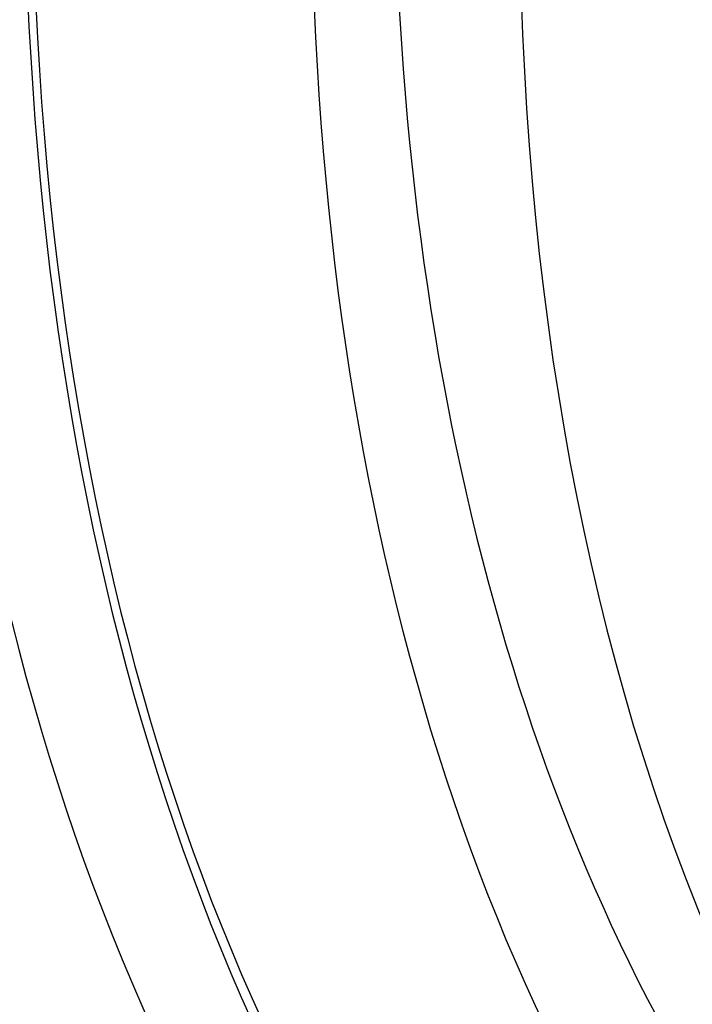
# Model space of a CAD drawing. Units: millimetres. Extents: x 0 to 986, y 0 to 1323.
# Drawn here: x 815 to 819, y 115 to 120 of the extents above; entities that cross this region are included whole.
import ezdxf
from ezdxf import colors
from ezdxf.entities.mleader import LeaderData, LeaderLine
from ezdxf.math import Vec2, Vec3

# ---------------------------------------------------------------- set-up
doc = ezdxf.new("R2010")
doc.units = ezdxf.units.MM
doc.layers.add('DV6_Défaut', color=7, linetype='Continuous')
doc.layers.add('Défaut', color=7, linetype='Continuous')

# ---------------------------------------------------------------- blocks, each defined once
blk = doc.blocks.new('_DOT')
at = {"color": 0}
blk.add_line((0, 0), (-1, 0), dxfattribs=at)
at = {"color": 0, "const_width": 0.333}
blk.add_lwpolyline([(-0.1665, 0, 1), (0.1665, 0, 1)], format="xyb", close=True, dxfattribs=at)
blk = doc.blocks.new('SE5')
at = {"layer": 'DV6_Défaut', "color": 7, "linetype": 'Continuous'}
for centre, major_axis, ratio, start_param, end_param in [((813.8617656306586, 141.4483045504805), (-13.41678053781905, -23.23854556550389), 0.5773502691896257, 3.322417569376102, 6.102360391393304), ((827.6503478637962, 133.4874628864352), (-13.41678053781905, -23.23854556550388), 0.5773502691896261, 2.881750587331878, 6.283185307179586), ((828.1099672715675, 133.2221014976337), (-13.29419516179902, -23.02622146597224), 0.5773502691896254, 2.836356281388734, 6.283185307179586), ((828.1099672715675, 133.2221014976337), (-13.26734713497767, -22.97971931943472), 0.577350269189626, 2.901511627288424, 6.283185307179586), ((828.5342313402795, 132.9771525233554), (-13.17291254810419, -22.81615381697807), 0.5773502691896255, 2.841892573951324, 6.283185307179582), ((829.2413381214659, 132.5689042328915), (-12.95282305136606, -22.43494762641535), 0.5773502691896253, 2.807887913349644, 6.283185307179586), ((831.7162118556189, 131.140035216268), (-11.98804091584611, -20.76389594945999), 0.5773502691896254, 2.6668284982013, 6.283185307179586), ((832.0697652462122, 130.935911071036), (-11.8226741898777, -20.4774723782014), 0.5773502691896258, 2.642675445649684, 6.283185307179585), ((832.0697652462121, 130.935911071036), (11.79247641507074, 20.42516829796023), 0.577350269189626, 0, 3.641905747614334), ((829.2413381214659, 132.5689042328915), (-12.92526595471057, -22.38721733489899), 0.5773502691896257, 3.930426703691213, 6.283185307179586), ((832.9831443146202, 130.4085714200185), (-11.32747389357641, -19.61976030508439), 0.5773502691896256, 2.773550601497815, 6.283185307179586), ((833.6902510958067, 130.0003231295546), (-10.99999999999998, -19.05255888325766), 0.5773502691896258, 3.144830496762378, 6.283185307179585), ((832.9831443146202, 130.4085714200185), (-10.99999999999999, -19.05255888325766), 0.5773502691896261, 3.141592653589792, 6.283185307179586), ((834.7509112675866, 129.3879506938588), (-10.25, -17.75352077758101), 0.5773502691896256, 3.141592653589793, 6.283185307179576)]:
    blk.add_ellipse(centre, major_axis=major_axis, ratio=ratio, start_param=start_param, end_param=end_param, dxfattribs=at)

msp = doc.modelspace()

# ---------------------------------------------------------------- block references
at = {"layer": 'Défaut'}
msp.add_blockref('SE5', (0, 0), dxfattribs=at)

# ---------------------------------------------------------------- leaders
at = {"layer": 'Défaut', "color": 7, "linetype": 'Continuous'}
ml = msp.add_multileader_mtext('Standard', dxfattribs=at)
ml.set_content('{\\pxsm0.9;\\fSolid Edge ISO|b1||i0||c0|p34;\\W1.;31/01/2018\\P}', color=256)
ml.set_leader_properties()
ml.set_arrow_properties(name='DOT')
ml.build(insert=Vec2(0, 0))
ml.multileader.update_dxf_attribs({"leader_type": 0, "dogleg_length": 0, "arrow_head_size": 12})
ctx = ml.context
ctx.base_point, ctx.char_height, ctx.arrow_head_size, ctx.landing_gap_size = Vec3(898.70666400762, 1316.154429719149), 12, 12, 4.199999999999999
notes = []
notes.append((ctx, [(0, (0, 0, 0), (0, 0), (1, 0), 1, [])]))
ctx.mtext.insert = Vec3(900.70666400762, 1322.274549839269)
for ctx, leaders in notes:
    for number, flags, end, landing, length, lines in leaders:
        leader = LeaderData()
        leader.index, (leader.has_last_leader_line, leader.has_dogleg_vector, leader.attachment_direction) = number, flags
        leader.last_leader_point, leader.dogleg_vector, leader.dogleg_length = Vec3(end), Vec3(landing), length
        for number, points, colour, breaks in lines:
            line = LeaderLine()
            line.index, line.vertices, line.color, line.breaks = number, Vec3.list(points), colors.encode_raw_color(colour), breaks
            leader.lines.append(line)
        ctx.leaders.append(leader)

doc.saveas('drawing.dxf')
